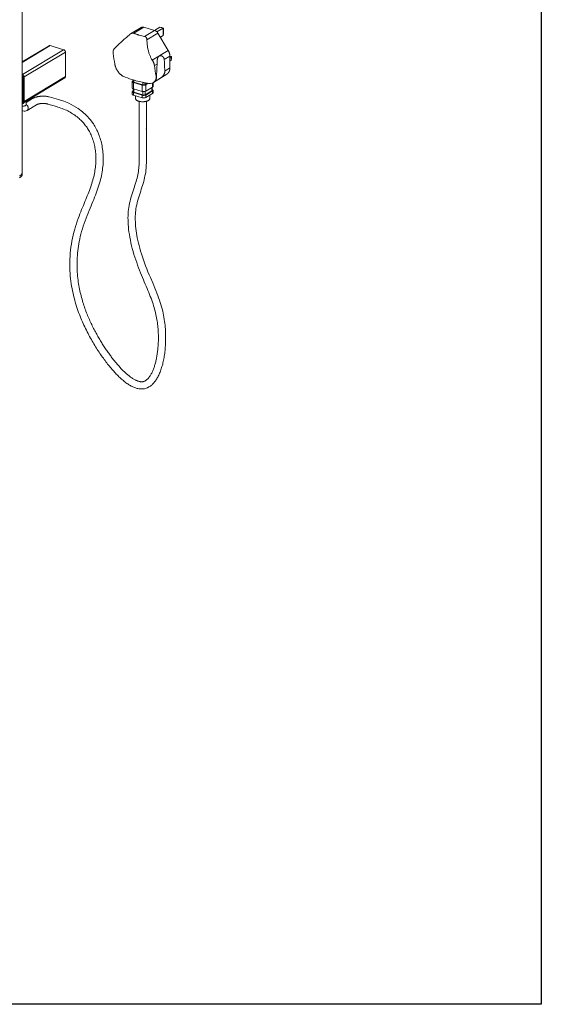
# Model space of a CAD drawing. Units: millimetres. Extents: x -39 to 595, y -355 to 1432.
# Drawn here: x 90 to 171, y -355 to -203 of the extents above; entities that cross this region are included whole.
import ezdxf

# ---------------------------------------------------------------- set-up
doc = ezdxf.new("R2010")
doc.units = ezdxf.units.MM
doc.layers.add('PDF_02___PRT_ALL_AXES', color=7, linetype='Continuous')

msp = doc.modelspace()

# ---------------------------------------------------------------- linework, layer by layer
msp.add_lwpolyline([(-39.33, -57.58), (170.67, -57.58), (170.67, -354.58), (-39.33, -354.58)], close=True)
at = {"layer": 'PDF_02___PRT_ALL_AXES', "lineweight": 18}
for p, q in [((90.9, -215.56), (90.89, -215.57)), ((90.89, -215.57), (90.89, -215.58)), ((90.91, -215.54), (90.9, -215.55)), ((90.9, -215.55), (90.9, -215.55)), ((90.9, -215.55), (90.9, -215.56)), ((90.91, -215.56), (90.9, -215.57)), ((90.9, -215.57), (90.9, -215.58)), ((90.91, -215.51), (90.91, -215.52)), ((90.91, -215.52), (90.91, -215.53)), ((90.91, -215.53), (90.91, -215.54)), ((90.92, -215.54), (90.91, -215.55)), ((90.91, -215.55), (90.91, -215.56)), ((90.93, -215.52), (90.92, -215.53)), ((90.92, -215.53), (90.92, -215.54)), ((90.93, -215.5), (90.93, -215.51)), ((90.93, -215.51), (90.93, -215.52)), ((90.93, -215.52), (90.93, -215.52)), ((92.22, -214.93), (91.24, -215.52)), ((91.24, -215.86), (91.24, -215.32)), ((92.28, -214.9), (92.22, -214.93)), ((92.33, -214.87), (92.28, -214.9)), ((92.39, -214.84), (92.33, -214.87)), ((92.45, -214.81), (92.39, -214.84)), ((92.52, -214.78), (92.45, -214.81)), ((92.58, -214.76), (92.52, -214.78)), ((92.65, -214.73), (92.58, -214.76)), ((92.72, -214.71), (92.65, -214.73)), ((92.8, -214.69), (92.72, -214.71)), ((92.88, -214.67), (92.8, -214.69)), ((92.8, -214.69), (92.8, -214.69)), ((92.96, -214.65), (92.88, -214.67)), ((93.05, -214.63), (92.96, -214.65)), ((93.13, -214.61), (93.05, -214.63)), ((93.22, -214.6), (93.13, -214.61)), ((93.31, -214.59), (93.22, -214.6)), ((93.4, -214.58), (93.31, -214.59)), ((93.49, -214.57), (93.4, -214.58)), ((93.55, -214.57), (93.49, -214.57)), ((93.65, -214.56), (93.55, -214.57)), ((93.74, -214.56), (93.65, -214.56)), ((93.84, -214.56), (93.74, -214.56)), ((93.94, -214.56), (93.84, -214.56)), ((94.03, -214.56), (93.94, -214.56)), ((94.13, -214.57), (94.03, -214.56)), ((94.22, -214.58), (94.13, -214.57)), ((94.32, -214.58), (94.22, -214.58)), ((94.41, -214.6), (94.32, -214.58)), ((94.5, -214.61), (94.41, -214.6)), ((94.58, -214.62), (94.5, -214.61)), ((94.67, -214.64), (94.58, -214.62)), ((94.75, -214.66), (94.67, -214.64)), ((96.22, -215.09), (94.75, -214.66)), ((90.82, -215.65), (90.61, -215.78)), ((90.61, -215.69), (90.61, -215.69)), ((90.61, -215.69), (90.61, -215.69)), ((90.61, -215.69), (90.62, -215.69)), ((90.61, -215.75), (90.61, -215.74)), ((90.61, -215.74), (90.62, -215.74)), ((90.61, -216.1), (90.62, -216.1)), ((90.62, -215.69), (90.62, -215.69)), ((90.62, -215.69), (90.62, -215.69)), ((90.62, -215.69), (90.63, -215.69)), ((90.62, -215.73), (90.62, -215.72)), ((90.62, -215.72), (90.63, -215.72)), ((90.62, -215.74), (90.62, -215.73)), ((90.62, -215.73), (90.62, -215.73)), ((90.62, -216.1), (90.64, -216.1)), ((90.63, -215.69), (90.63, -215.68)), ((90.63, -215.68), (90.63, -215.68)), ((90.63, -215.68), (90.64, -215.68)), ((90.63, -215.69), (90.64, -215.68)), ((90.63, -215.69), (90.63, -215.69)), ((90.63, -215.7), (90.63, -215.69)), ((90.63, -215.71), (90.63, -215.7)), ((90.63, -215.7), (90.63, -215.7)), ((90.63, -215.72), (90.63, -215.71)), ((90.64, -215.68), (90.64, -215.68)), ((90.64, -216.1), (90.67, -216.1)), ((90.67, -216.1), (90.69, -216.1)), ((90.69, -216.1), (90.72, -216.1)), ((90.72, -216.1), (90.75, -216.1)), ((90.75, -216.1), (90.77, -216.1)), ((90.77, -216.1), (90.8, -216.09)), ((90.8, -216.09), (90.82, -216.09)), ((90.83, -215.64), (90.82, -215.65)), ((90.83, -215.64), (90.82, -215.65)), ((90.82, -216.09), (90.84, -216.09)), ((90.84, -215.63), (90.83, -215.64)), ((90.83, -215.64), (90.83, -215.64)), ((90.84, -215.64), (90.83, -215.64)), ((90.85, -215.63), (90.84, -215.63)), ((90.85, -215.63), (90.84, -215.64)), ((90.84, -216.09), (90.87, -216.09)), ((90.86, -215.62), (90.85, -215.62)), ((90.85, -215.62), (90.85, -215.63)), ((90.86, -215.62), (90.85, -215.63)), ((90.85, -215.63), (90.85, -215.63)), ((90.87, -215.61), (90.86, -215.62)), ((90.87, -215.61), (90.86, -215.62)), ((90.88, -215.6), (90.87, -215.6)), ((90.87, -215.6), (90.87, -215.61)), ((90.88, -215.6), (90.87, -215.61)), ((90.87, -215.61), (90.87, -215.61)), ((90.87, -216.09), (90.89, -216.08)), ((90.89, -215.58), (90.88, -215.59)), ((90.88, -215.59), (90.88, -215.59)), ((90.88, -215.59), (90.88, -215.6)), ((90.89, -215.59), (90.88, -215.6)), ((90.9, -215.58), (90.89, -215.59)), ((90.89, -215.59), (90.89, -215.59)), ((90.89, -216.08), (90.91, -216.08)), ((90.91, -216.08), (90.93, -216.07)), ((90.93, -216.07), (90.96, -216.07)), ((90.96, -216.07), (90.98, -216.06)), ((90.98, -216.06), (91, -216.06)), ((91, -216.06), (91.02, -216.05)), ((91.02, -216.05), (91.03, -216.05)), ((91.03, -216.05), (91.05, -216.04)), ((91.05, -216.04), (91.06, -216.03)), ((91.06, -216.03), (91.08, -216.03)), ((91.08, -216.03), (91.1, -216.02)), ((91.1, -216.02), (91.11, -216.01)), ((91.1, -216.02), (91.1, -216.02)), ((91.11, -216.01), (91.12, -216.01)), ((91.12, -216.01), (91.14, -216)), ((91.14, -216), (91.15, -215.99)), ((91.15, -215.99), (91.16, -215.98)), ((91.16, -215.98), (91.17, -215.97)), ((91.16, -215.98), (91.16, -215.98)), ((91.17, -215.97), (91.18, -215.96)), ((91.18, -215.96), (91.19, -215.96)), ((91.19, -215.96), (91.2, -215.95)), ((91.2, -215.95), (91.2, -215.94)), ((91.2, -215.94), (91.21, -215.94)), ((91.21, -215.94), (91.22, -215.93)), ((91.22, -215.92), (91.22, -215.91)), ((91.22, -215.91), (91.23, -215.91)), ((91.22, -215.93), (91.22, -215.92)), ((91.23, -215.91), (91.23, -215.9)), ((91.24, -215.87), (91.24, -215.86)), ((91.24, -215.88), (91.24, -215.87)), ((91.24, -215.89), (91.24, -215.88)), ((91.24, -215.88), (91.24, -215.88)), ((91.24, -215.9), (91.24, -215.89)), ((91.24, -215.89), (91.24, -215.89)), ((91.24, -215.91), (91.24, -215.9)), ((91.24, -215.92), (91.24, -215.91)), ((91.24, -215.91), (91.24, -215.91)), ((91.24, -215.91), (91.24, -215.91)), ((91.24, -215.93), (91.24, -215.92)), ((91.24, -215.92), (91.24, -215.92)), ((91.24, -215.93), (91.24, -215.93)), ((91.24, -215.93), (91.24, -215.93))]:
    msp.add_line(p, q, dxfattribs=at)
for points in [[(90.19, -227.15), (90.25, -227.12), (90.25, -227.11), (90.27, -227.1), (90.29, -227.09), (90.31, -227.07), (90.33, -227.06), (90.35, -227.05), (90.37, -227.03), (90.39, -227.02), (90.4, -227.01), (90.41, -227), (90.42, -226.99), (90.44, -226.97), (90.45, -226.96), (90.47, -226.95), (90.47, -226.94), (90.48, -226.93), (90.5, -226.91), (90.51, -226.9), (90.52, -226.89), (90.52, -226.88), (90.53, -226.87), (90.54, -226.85), (90.55, -226.84), (90.56, -226.83), (90.56, -226.81), (90.57, -226.8), (90.58, -226.79), (90.58, -226.77), (90.59, -226.76), (90.59, -226.75), (90.6, -226.73), (90.6, -226.72), (90.6, -226.71), (90.6, -226.7), (90.61, -226.68), (90.61, -226.67), (90.61, -226.66), (90.61, -226.64), (90.61, -226.63), (90.61, -157.75)], [(107.34, -204.95), (107.35, -204.95), (107.37, -204.93), (107.38, -204.92), (107.4, -204.92), (107.42, -204.91), (107.44, -204.9), (107.45, -204.89), (107.47, -204.88), (107.48, -204.88), (107.5, -204.87), (107.52, -204.87), (107.53, -204.86), (107.55, -204.86), (107.56, -204.85), (107.58, -204.85), (107.59, -204.85), (107.6, -204.84), (107.62, -204.84), (107.63, -204.84), (107.65, -204.84), (107.66, -204.84), (107.68, -204.84), (107.69, -204.83), (107.7, -204.83), (107.72, -204.84), (107.73, -204.84), (107.74, -204.84), (107.76, -204.84), (107.77, -204.84), (107.78, -204.84), (107.79, -204.85), (107.8, -204.85), (107.82, -204.85), (107.83, -204.86), (107.84, -204.86), (109.38, -203.93), (111.04, -204.42), (109.5, -205.35), (109.5, -205.35), (109.52, -205.36), (109.53, -205.36), (109.55, -205.36), (109.56, -205.37), (109.58, -205.37), (109.59, -205.38), (109.6, -205.39), (109.61, -205.39), (109.63, -205.4), (109.64, -205.41), (109.65, -205.41), (109.66, -205.42), (109.67, -205.43), (109.68, -205.44), (109.69, -205.45), (109.7, -205.46), (109.71, -205.47), (109.72, -205.48), (109.73, -205.49), (109.74, -205.5), (109.75, -205.51), (109.76, -205.53), (109.77, -205.54), (109.77, -205.55), (109.78, -205.56), (109.79, -205.57), (109.8, -205.59), (109.8, -205.6), (109.81, -205.62), (109.81, -205.63), (109.82, -205.65), (109.82, -205.67), (109.83, -205.68), (109.83, -205.7), (109.83, -205.7), (109.84, -205.72), (109.84, -205.74), (109.85, -205.76), (109.85, -205.78), (109.85, -205.8), (109.85, -205.82), (109.85, -205.84), (109.85, -205.86), (109.86, -205.88)], [(110.68, -209), (110.62, -208.92), (110.57, -208.83), (110.52, -208.74), (110.47, -208.64), (110.42, -208.55), (110.38, -208.45), (110.33, -208.35), (110.29, -208.24), (110.25, -208.14), (110.21, -208.03), (110.17, -207.91), (110.14, -207.8), (110.1, -207.68), (110.07, -207.56), (110.04, -207.44), (110.04, -207.44), (110.01, -207.32), (109.99, -207.19), (109.96, -207.06), (109.94, -206.93), (109.92, -206.8), (109.91, -206.66), (109.89, -206.52), (109.88, -206.38), (109.87, -206.24), (109.86, -206.09), (109.86, -205.94), (109.86, -205.88), (111.55, -204.85), (113.14, -207.52), (110.68, -209), (110.68, -209), (110.7, -209.04), (110.72, -209.08), (110.75, -209.12), (110.77, -209.15), (110.79, -209.19), (110.81, -209.23), (110.83, -209.27), (110.85, -209.31), (110.86, -209.35), (110.88, -209.39), (110.9, -209.43), (110.91, -209.45), (110.92, -209.49), (110.93, -209.52), (110.95, -209.56), (110.96, -209.59), (110.97, -209.63), (110.98, -209.66), (110.99, -209.69), (110.99, -209.72), (111, -209.76), (111.01, -209.79), (111.01, -209.82), (111.01, -209.85), (111.42, -209.6), (111.41, -209.79), (111.4, -209.97), (111.39, -210.16), (111.38, -210.34), (111.37, -210.52), (111.37, -210.71), (111.36, -210.89), (111.35, -210.99), (111.35, -211.17), (111.34, -211.36), (111.34, -211.45), (111.26, -211.49), (111.27, -211.51), (111.27, -211.54), (111.27, -211.57), (111.27, -211.6), (111.28, -211.63), (111.28, -211.66), (111.28, -211.69), (111.28, -211.72), (111.27, -211.75), (111.27, -211.78), (111.27, -211.78), (111.27, -211.8), (111.26, -211.83), (111.26, -211.86), (111.25, -211.88), (111.24, -211.91), (111.24, -211.94), (111.23, -211.96), (111.22, -211.99), (111.21, -212.01), (111.2, -212.04), (111.19, -212.06), (111.18, -212.09), (111.16, -212.11), (111.15, -212.13), (111.14, -212.15), (111.12, -212.18), (111.1, -212.2), (111.1, -212.2), (111.09, -212.22), (111.07, -212.24), (111.05, -212.26), (111.03, -212.28), (111.02, -212.3), (111, -212.32), (110.98, -212.34), (110.95, -212.36), (110.93, -212.38), (110.91, -212.39), (110.89, -212.41), (110.86, -212.42), (110.84, -212.44), (112.91, -211.19), (112.93, -211.18), (112.95, -211.16), (112.98, -211.14), (113, -211.13), (113.02, -211.11), (113.04, -211.09), (113.06, -211.07), (113.08, -211.05), (113.1, -211.03), (113.11, -211.02), (113.13, -211), (113.15, -210.98), (113.17, -210.95), (113.18, -210.93), (113.2, -210.91), (113.22, -210.88), (113.23, -210.86), (113.25, -210.83), (113.26, -210.8), (113.27, -210.79), (113.28, -210.77), (113.29, -210.74), (113.3, -210.71), (113.31, -210.68), (113.32, -210.65), (113.33, -210.62), (113.34, -210.58), (113.35, -210.55), (113.36, -210.52), (113.37, -210.48), (113.37, -210.45), (113.38, -210.42), (113.38, -210.38), (113.39, -210.35), (113.39, -210.31), (113.39, -210.27), (113.39, -210.24), (113.39, -210.21)], [(111, -204.41), (111.83, -203.91)], [(111.55, -204.85), (111.55, -204.85), (111.54, -204.83), (111.53, -204.81), (111.51, -204.79), (111.5, -204.77), (111.49, -204.75), (111.47, -204.73), (111.46, -204.71), (111.44, -204.69), (111.42, -204.68), (111.41, -204.66), (111.39, -204.64), (111.38, -204.63), (111.36, -204.61), (111.34, -204.59), (111.33, -204.58), (111.31, -204.57), (111.29, -204.56), (111.28, -204.54), (111.26, -204.53), (111.24, -204.52), (111.22, -204.51), (111.2, -204.5), (111.19, -204.48), (111.17, -204.48), (111.15, -204.47), (111.13, -204.46), (111.11, -204.45), (111.09, -204.44), (111.08, -204.44), (111.06, -204.43), (111.04, -204.42)], [(111.39, -204.64), (112.36, -204.06), (112.36, -205.22), (111.93, -205.48)], [(112.36, -205.22), (112.41, -204.93), (112.41, -204.06)], [(90.61, -209.36), (94.91, -206.77), (97.01, -207.39), (90.66, -211.22), (90.67, -211.23), (90.68, -211.23), (90.69, -211.24), (90.7, -211.24), (90.71, -211.24), (90.72, -211.25), (90.73, -211.25), (90.73, -211.26), (90.74, -211.27), (90.75, -211.27), (90.76, -211.28), (90.77, -211.28), (90.78, -211.29), (90.79, -211.3), (90.79, -211.31), (90.8, -211.32), (90.81, -211.33), (90.82, -211.34), (90.83, -211.34), (90.84, -211.35), (90.84, -211.36), (90.85, -211.37), (90.86, -211.38), (90.86, -211.4), (90.87, -211.41), (90.87, -211.42), (90.88, -211.43), (90.89, -211.44), (90.89, -211.45), (90.9, -211.46), (90.9, -211.48), (90.9, -211.48), (90.9, -211.49), (90.91, -211.5), (90.91, -211.51), (90.91, -211.52), (90.91, -211.54), (90.92, -211.55), (90.92, -211.56), (90.92, -211.57), (90.92, -211.58), (90.92, -211.59), (90.78, -211.68)], [(97.01, -207.39), (97.02, -207.39), (97.03, -207.39), (97.04, -207.4), (97.05, -207.4), (97.06, -207.41), (97.07, -207.41), (97.08, -207.42), (97.09, -207.42), (97.1, -207.43), (97.11, -207.44), (97.11, -207.44), (97.12, -207.45), (97.13, -207.45), (97.14, -207.46), (97.15, -207.47), (97.16, -207.48), (97.17, -207.49), (97.18, -207.5), (97.18, -207.51), (97.19, -207.52), (97.2, -207.53), (97.21, -207.54), (97.21, -207.55), (97.22, -207.56), (97.23, -207.57), (97.23, -207.58), (97.24, -207.59), (97.24, -207.6), (97.25, -207.62), (97.25, -207.63), (97.26, -207.64), (97.26, -207.64), (97.26, -207.65), (97.26, -207.66), (97.27, -207.68), (97.27, -207.69), (97.27, -207.7), (97.27, -207.71), (97.28, -207.72), (97.28, -207.73), (97.28, -207.74), (97.28, -207.76)], [(113.39, -208.41), (113.39, -208.38), (113.39, -208.34), (113.39, -208.31), (113.39, -208.28), (113.38, -208.24), (113.38, -208.21), (113.38, -208.19), (113.37, -208.15), (113.36, -208.12), (113.36, -208.08), (113.35, -208.05), (113.34, -208.01), (113.33, -207.98), (113.32, -207.94), (113.31, -207.91), (113.3, -207.87), (113.29, -207.84), (113.27, -207.8), (113.26, -207.77), (113.25, -207.73), (113.23, -207.7), (113.21, -207.67), (113.2, -207.63), (113.18, -207.6), (113.16, -207.57), (113.14, -207.53), (113.14, -207.52)], [(111.42, -209.6), (111.42, -209.58), (111.42, -209.53), (111.42, -209.48), (111.42, -209.44), (111.42, -209.39), (111.42, -209.34), (111.43, -209.29), (111.43, -209.24), (111.43, -209.19), (111.43, -209.14), (111.43, -209.1), (111.44, -209.07), (111.44, -209.02), (111.45, -208.97), (111.45, -208.93), (111.46, -208.89), (111.46, -208.85), (111.47, -208.82), (111.47, -208.8), (111.48, -208.76), (111.49, -208.73), (111.5, -208.7), (111.51, -208.68), (111.52, -208.65), (111.53, -208.63), (111.54, -208.6), (111.55, -208.58), (111.56, -208.57), (111.57, -208.55), (111.59, -208.53), (111.6, -208.51), (111.62, -208.49), (111.63, -208.48), (111.65, -208.46), (111.66, -208.45), (111.68, -208.43), (111.7, -208.42), (111.71, -208.41), (111.73, -208.4), (111.75, -208.39), (111.77, -208.38), (111.79, -208.37), (111.81, -208.36), (111.83, -208.35), (111.85, -208.35), (111.87, -208.35), (111.89, -208.34), (111.91, -208.34), (111.93, -208.34), (111.95, -208.34), (111.98, -208.34), (112, -208.34), (112.02, -208.34), (112.05, -208.34), (112.07, -208.35), (112.09, -208.35), (112.11, -208.36), (112.13, -208.36), (112.15, -208.37), (112.17, -208.38), (112.19, -208.39), (112.22, -208.4), (112.24, -208.42), (112.26, -208.43), (112.28, -208.44), (112.3, -208.46), (112.31, -208.47), (112.33, -208.49), (112.35, -208.51), (112.37, -208.53), (112.38, -208.54), (112.4, -208.57), (112.4, -208.57), (112.41, -208.59), (112.43, -208.61), (112.44, -208.63), (112.45, -208.65), (112.46, -208.68), (112.47, -208.7), (112.48, -208.73), (112.49, -208.75), (112.5, -208.78), (112.51, -208.8), (112.51, -208.83), (112.52, -208.86), (112.52, -208.88), (112.52, -208.91), (112.53, -208.93)], [(113.39, -208.41), (113.57, -208.47), (113.62, -208.46), (113.39, -208.39)], [(113.39, -208.58), (113.57, -208.47), (113.57, -209.05), (113.39, -209.16)], [(113.57, -209.05), (113.62, -208.75), (113.62, -208.46)], [(112.61, -210.68), (112.61, -210.72), (112.61, -210.76), (112.6, -210.8), (112.6, -210.84), (112.59, -210.88), (112.59, -210.92), (112.58, -210.95), (112.57, -210.99), (112.56, -211.01), (112.55, -211.04), (112.54, -211.08), (112.52, -211.12), (112.5, -211.16), (112.48, -211.2), (112.46, -211.23), (112.44, -211.27), (112.41, -211.31), (112.41, -211.31), (112.38, -211.35), (112.36, -211.39), (112.33, -211.42), (112.3, -211.45), (112.26, -211.49), (112.23, -211.53), (112.19, -211.56), (112.17, -211.58), (112.13, -211.62), (112.08, -211.66), (112.03, -211.69), (112.03, -211.7), (111.97, -211.74), (111.91, -211.78), (111.88, -211.8), (111.81, -211.85), (111.74, -211.89), (111.65, -211.95), (111.61, -211.97), (111.49, -212.04), (111.4, -212.1), (111.36, -212.12), (111.33, -212.14), (111.3, -212.16), (111.29, -212.16), (111.28, -212.17), (111.27, -212.17), (111.27, -212.17), (111.26, -212.17), (111.25, -212.17), (111.25, -212.17), (111.25, -212.16), (111.24, -212.16), (111.24, -212.15), (111.24, -212.14), (111.24, -212.14), (111.24, -212.14), (111.24, -212.13), (111.25, -212.12), (111.25, -212.1), (111.25, -212.1), (111.25, -212.07), (111.26, -212.04), (111.27, -212.01), (111.28, -211.97), (111.29, -211.92), (111.29, -211.89), (111.3, -211.85), (111.3, -211.81), (111.31, -211.77), (111.32, -211.73), (111.32, -211.69), (111.32, -211.68), (111.33, -211.64), (111.33, -211.6), (111.33, -211.56), (111.33, -211.51), (111.34, -211.47), (111.34, -211.45)], [(90.61, -211.25), (90.66, -211.22), (90.67, -211.23), (90.68, -211.23), (90.69, -211.24), (90.7, -211.24), (90.71, -211.24), (90.72, -211.25), (90.73, -211.25), (90.73, -211.26), (90.74, -211.27), (90.75, -211.27), (90.76, -211.28), (90.77, -211.28), (90.78, -211.29), (90.79, -211.3), (90.79, -211.31), (90.8, -211.32), (90.81, -211.33), (90.82, -211.34), (90.83, -211.34), (90.84, -211.35), (90.84, -211.36), (90.85, -211.37), (90.86, -211.38), (90.86, -211.4), (90.87, -211.41), (90.87, -211.42), (90.88, -211.43), (90.89, -211.44), (90.89, -211.45), (90.9, -211.46), (90.9, -211.48), (90.9, -211.48), (90.9, -211.49), (90.91, -211.5), (90.91, -211.51), (90.91, -211.52), (90.91, -211.54), (90.92, -211.55), (90.92, -211.56), (90.92, -211.57), (90.92, -211.58), (90.92, -211.59), (90.92, -215.37), (90.92, -215.38), (90.92, -215.39), (90.92, -215.4), (90.92, -215.41), (90.92, -215.42), (90.91, -215.43), (90.91, -215.44), (90.91, -215.44), (90.91, -215.45), (90.9, -215.46), (90.9, -215.47), (90.9, -215.48), (90.89, -215.49), (90.89, -215.49), (90.89, -215.5), (90.88, -215.51), (90.88, -215.51), (90.87, -215.52), (90.87, -215.53), (90.86, -215.53), (90.86, -215.54), (90.86, -215.54), (90.85, -215.55), (90.84, -215.55), (90.84, -215.56), (90.83, -215.56), (90.82, -215.57), (90.64, -215.68)], [(90.65, -211.46), (90.65, -211.45), (90.64, -211.45), (90.64, -211.45), (90.63, -211.44), (90.63, -211.44), (90.63, -211.44), (90.63, -211.44), (90.62, -211.43), (90.62, -211.43), (90.61, -211.43), (90.61, -211.42)], [(90.78, -215.45), (90.78, -215.46), (90.78, -215.47), (90.78, -215.48), (90.78, -215.49), (90.78, -215.5), (90.78, -215.51), (90.77, -215.52), (90.77, -215.52), (90.77, -215.53), (90.77, -215.54), (90.76, -215.54), (90.76, -215.55), (90.76, -215.56), (90.75, -215.57), (90.75, -215.58), (90.74, -215.59), (90.74, -215.59), (90.73, -215.6), (90.72, -215.61), (90.72, -215.62), (90.71, -215.63), (90.7, -215.63), (90.7, -215.64), (90.69, -215.64), (90.68, -215.65), (90.67, -215.66), (90.66, -215.66), (90.65, -215.67), (90.65, -211.46), (90.66, -211.46), (90.67, -211.47), (90.68, -211.48), (90.69, -211.49), (90.7, -211.49), (90.7, -211.5), (90.71, -211.5), (90.72, -211.51), (90.72, -211.52), (90.73, -211.53), (90.74, -211.54), (90.74, -211.54), (90.75, -211.55), (90.75, -211.56), (90.76, -211.57), (90.76, -211.58), (90.76, -211.59), (90.77, -211.59), (90.77, -211.6), (90.77, -211.61), (90.77, -211.61), (90.78, -211.62), (90.78, -211.63), (90.78, -211.64), (90.78, -211.65), (90.78, -211.66), (90.78, -211.67), (90.78, -211.68), (90.78, -215.45), (90.92, -215.37), (90.92, -215.38), (90.92, -215.39), (90.92, -215.4), (90.92, -215.41), (90.92, -215.42), (90.91, -215.43), (90.91, -215.44), (90.91, -215.44), (90.91, -215.45), (90.9, -215.46), (90.9, -215.47), (90.9, -215.48), (90.89, -215.49), (90.89, -215.49), (90.89, -215.5), (90.88, -215.51), (90.88, -215.51), (90.87, -215.52), (90.87, -215.53), (90.86, -215.53), (90.86, -215.54), (90.86, -215.54), (90.85, -215.55), (90.84, -215.55), (90.84, -215.56), (90.83, -215.56), (90.82, -215.57), (97.18, -211.73), (97.19, -211.73), (97.19, -211.72), (97.2, -211.72), (97.21, -211.71), (97.21, -211.71), (97.22, -211.7), (97.22, -211.7), (97.23, -211.69), (97.23, -211.68), (97.24, -211.68), (97.24, -211.67), (97.25, -211.66), (97.25, -211.65), (97.25, -211.65), (97.26, -211.64), (97.26, -211.63), (97.26, -211.63), (97.27, -211.62), (97.27, -211.61), (97.27, -211.6), (97.27, -211.6), (97.27, -211.59), (97.27, -211.58), (97.28, -211.57), (97.28, -211.56), (97.28, -211.54), (97.28, -211.53)], [(107.76, -213.42), (107.75, -213.42), (107.74, -213.41), (107.72, -213.41), (107.71, -213.4), (107.7, -213.4), (107.69, -213.39), (107.69, -213.39), (107.68, -213.38), (107.67, -213.38), (107.66, -213.37), (107.65, -213.37), (107.64, -213.36), (107.64, -213.36), (107.63, -213.36), (107.63, -213.35), (107.62, -213.35), (107.62, -213.34), (107.61, -213.34), (107.61, -213.33), (107.61, -213.33), (107.6, -213.32), (107.6, -213.32), (107.6, -213.31), (107.6, -213.31), (107.59, -213.3), (107.59, -213.3), (107.59, -213.29), (107.59, -213.28), (107.59, -213.28), (107.59, -212.31), (107.59, -212.31), (107.59, -212.32), (107.59, -212.32), (107.59, -212.33), (107.6, -212.33), (107.6, -212.34), (107.6, -212.34), (107.6, -212.35), (107.61, -212.35), (107.61, -212.36), (107.61, -212.36), (107.62, -212.37), (107.62, -212.37), (107.63, -212.38), (107.63, -212.38), (107.64, -212.38), (107.64, -212.39), (107.65, -212.4), (107.66, -212.4), (107.67, -212.41), (107.68, -212.41), (107.69, -212.42), (107.69, -212.42), (107.7, -212.42), (107.71, -212.43), (107.72, -212.43), (107.74, -212.44), (107.75, -212.44), (107.76, -212.44)], [(107.85, -212.39), (107.84, -212.39), (107.83, -212.38), (107.82, -212.38), (107.82, -212.38), (107.81, -212.37), (107.8, -212.37), (107.79, -212.36), (107.79, -212.36), (107.79, -212.36), (107.78, -212.35), (107.77, -212.35), (107.77, -212.35), (107.77, -212.34), (107.76, -212.34), (107.76, -212.33), (107.76, -212.33), (107.76, -212.33), (107.75, -212.32), (107.75, -212.32), (107.75, -212.31), (107.75, -212.31), (107.75, -212.31), (107.75, -212.05)], [(109.23, -212.44), (109.23, -212.8), (107.85, -212.39), (107.85, -212.08)], [(109.38, -212.47), (109.38, -212.48), (109.26, -212.44)], [(110.06, -212.59), (109.7, -212.81), (109.7, -213.78), (110.73, -213.16), (110.73, -212.5)], [(107.76, -214.41), (107.75, -214.4), (107.74, -214.4), (107.72, -214.39), (107.71, -214.39), (107.7, -214.38), (107.69, -214.38), (107.69, -214.38), (107.68, -214.37), (107.67, -214.37), (107.66, -214.36), (107.65, -214.36), (107.64, -214.35), (107.64, -214.35), (107.63, -214.34), (107.63, -214.34), (107.62, -214.33), (107.62, -214.33), (107.61, -214.32), (107.61, -214.32), (107.61, -214.31), (107.6, -214.31), (107.6, -214.3), (107.6, -214.3), (107.6, -214.29), (107.59, -214.29), (107.59, -214.28), (107.59, -214.28), (107.59, -214.27), (107.59, -214.27), (107.59, -213.88), (107.59, -213.88), (107.59, -213.89), (107.59, -213.89), (107.59, -213.9), (107.6, -213.9), (107.6, -213.91), (107.6, -213.91), (107.6, -213.92), (107.61, -213.92), (107.61, -213.93), (107.61, -213.93), (107.62, -213.94), (107.62, -213.94), (107.63, -213.95), (107.63, -213.95), (107.64, -213.95), (107.64, -213.96), (107.65, -213.96), (107.66, -213.97), (107.67, -213.98), (107.68, -213.98), (107.69, -213.99), (107.69, -213.99), (107.7, -213.99), (107.71, -214), (107.72, -214), (107.74, -214.01), (107.75, -214.01), (107.76, -214.01)], [(107.85, -213.96), (107.84, -213.96), (107.83, -213.95), (107.82, -213.95), (107.82, -213.95), (107.81, -213.94), (107.8, -213.94), (107.79, -213.93), (107.79, -213.93), (107.79, -213.93), (107.78, -213.92), (107.77, -213.92), (107.77, -213.92), (107.77, -213.91), (107.76, -213.91), (107.76, -213.9), (107.76, -213.9), (107.76, -213.9), (107.75, -213.89), (107.75, -213.89), (107.75, -213.88), (107.75, -213.88), (107.75, -213.88), (107.75, -213.42)], [(109.23, -213.85), (109.23, -214.37), (107.85, -213.96), (107.85, -213.45)], [(109.23, -212.8), (109.24, -212.8), (109.26, -212.8), (109.27, -212.81), (109.28, -212.81), (109.3, -212.81), (109.31, -212.81), (109.32, -212.81), (109.34, -212.82), (109.35, -212.82), (109.36, -212.82), (109.38, -212.82), (109.39, -212.82), (109.41, -212.81), (109.41, -212.81), (109.42, -212.81), (109.44, -212.81), (109.45, -212.81), (109.46, -212.81), (109.48, -212.81), (109.49, -212.8), (109.5, -212.8), (109.51, -212.8), (109.52, -212.8), (109.53, -212.79), (109.54, -212.79), (109.54, -212.78), (109.55, -212.78), (109.56, -212.78), (109.57, -212.77)], [(110.6, -213.24), (110.6, -213.72), (109.57, -214.34), (109.57, -213.84)], [(110.6, -213.72), (110.6, -213.72), (110.61, -213.71), (110.61, -213.71), (110.62, -213.71), (110.62, -213.7), (110.62, -213.7), (110.63, -213.69), (110.63, -213.69), (110.63, -213.69), (110.64, -213.68), (110.64, -213.68), (110.64, -213.67), (110.64, -213.67), (110.64, -213.67), (110.64, -213.66)], [(110.64, -213.66), (110.64, -213.22)], [(108.63, -215.35), (108.63, -224.91), (108.63, -225.15), (108.62, -225.42), (108.6, -225.67), (108.57, -225.93), (108.53, -226.18), (108.49, -226.44), (108.44, -226.69), (108.38, -226.95), (108.32, -227.2), (108.25, -227.46), (108.18, -227.72), (108.1, -227.99), (108.01, -228.26), (107.92, -228.55), (107.83, -228.83), (107.73, -229.13), (107.63, -229.44), (107.53, -229.76), (107.43, -230.09), (107.34, -230.42), (107.25, -230.75), (107.18, -231.08), (107.11, -231.41), (107.05, -231.73), (107.01, -232.05), (106.98, -232.36), (106.96, -232.68), (106.94, -233), (106.93, -233.32), (106.94, -233.65), (106.95, -234), (106.97, -234.35), (107, -234.72), (107.03, -235.1), (107.08, -235.49), (107.14, -235.89), (107.21, -236.31), (107.3, -236.74), (107.39, -237.18), (107.49, -237.62), (107.6, -238.07), (107.73, -238.52), (107.85, -238.96), (107.99, -239.39), (108.12, -239.81), (108.27, -240.23), (108.41, -240.63), (108.56, -241.03), (108.7, -241.41), (108.85, -241.79), (109, -242.16), (109.15, -242.51), (109.3, -242.86), (109.45, -243.2), (109.59, -243.54), (109.73, -243.87), (109.87, -244.19), (110, -244.51), (110.13, -244.82), (110.26, -245.13), (110.37, -245.43), (110.49, -245.73), (110.6, -246.02), (110.7, -246.31), (110.79, -246.59), (110.88, -246.87), (110.97, -247.15), (111.04, -247.42), (111.12, -247.69), (111.18, -247.96), (111.24, -248.22), (111.3, -248.48), (111.35, -248.73), (111.39, -248.98), (111.43, -249.23), (111.47, -249.47), (111.5, -249.71), (111.52, -249.95), (111.54, -250.18), (111.56, -250.41), (111.58, -250.64), (111.59, -250.86), (111.6, -251.08), (111.61, -251.29), (111.61, -251.51), (111.62, -251.72), (111.62, -251.93), (111.61, -252.13), (111.61, -252.33), (111.6, -252.53), (111.59, -252.73), (111.58, -252.92), (111.57, -253.11), (111.55, -253.3), (111.54, -253.49), (111.52, -253.67), (111.5, -253.85), (111.48, -254.03), (111.45, -254.2), (111.43, -254.38), (111.4, -254.54), (111.37, -254.71), (111.34, -254.88), (111.31, -255.04), (111.28, -255.2), (111.24, -255.35), (111.21, -255.51), (111.17, -255.66), (111.13, -255.81), (111.09, -255.96), (111.04, -256.1), (111, -256.24), (110.95, -256.38), (110.91, -256.51), (110.86, -256.65), (110.81, -256.78), (110.75, -256.9), (110.7, -257.02), (110.64, -257.14), (110.59, -257.26), (110.53, -257.37), (110.47, -257.48), (110.4, -257.59), (110.34, -257.69), (110.27, -257.78), (110.21, -257.87), (110.14, -257.96), (110.07, -258.04), (110, -258.12), (109.93, -258.19), (109.85, -258.25), (109.78, -258.31), (109.71, -258.37), (109.63, -258.41)], [(110.21, -259.38), (110.29, -259.33), (110.39, -259.26), (110.49, -259.19), (110.59, -259.11), (110.68, -259.02), (110.78, -258.93), (110.87, -258.83), (110.96, -258.73), (111.04, -258.63), (111.13, -258.51), (111.21, -258.4), (111.3, -258.27), (111.38, -258.15), (111.45, -258.01), (111.53, -257.88), (111.6, -257.73), (111.68, -257.59), (111.75, -257.43), (111.81, -257.28), (111.88, -257.11), (111.94, -256.95), (112, -256.78), (112.06, -256.6), (112.12, -256.42), (112.17, -256.24), (112.23, -256.05), (112.28, -255.86), (112.32, -255.66), (112.37, -255.46), (112.41, -255.26), (112.45, -255.06), (112.49, -254.85), (112.52, -254.63), (112.56, -254.42), (112.59, -254.2), (112.61, -253.97), (112.64, -253.75), (112.66, -253.51), (112.68, -253.28), (112.7, -253.04), (112.71, -252.8), (112.72, -252.55), (112.73, -252.31), (112.74, -252.05), (112.74, -251.79), (112.74, -251.53), (112.73, -251.27), (112.72, -251), (112.71, -250.72), (112.69, -250.44), (112.67, -250.16), (112.64, -249.87), (112.61, -249.58), (112.57, -249.28), (112.53, -248.97), (112.48, -248.66), (112.42, -248.35), (112.35, -248.03), (112.28, -247.7), (112.19, -247.37), (112.1, -247.04), (112, -246.7), (111.89, -246.35), (111.78, -246), (111.65, -245.64), (111.52, -245.28), (111.38, -244.91), (111.23, -244.54), (111.07, -244.15), (110.91, -243.76), (110.74, -243.36), (110.38, -242.52), (110.19, -242.09), (110.01, -241.65), (109.83, -241.2), (109.65, -240.74), (109.47, -240.27), (109.31, -239.8), (109.15, -239.34), (109.01, -238.89), (108.87, -238.45), (108.75, -238.01), (108.64, -237.6), (108.54, -237.2), (108.45, -236.8), (108.37, -236.41), (108.3, -236.04), (108.24, -235.67), (108.19, -235.3), (108.15, -234.95), (108.11, -234.6), (108.09, -234.27), (108.07, -233.94), (108.06, -233.63), (108.06, -233.33), (108.06, -233.04), (108.08, -232.75), (108.1, -232.47), (108.13, -232.19), (108.16, -231.91), (108.21, -231.62), (108.27, -231.33), (108.34, -231.03), (108.42, -230.73), (108.5, -230.42), (108.59, -230.12), (108.69, -229.81), (108.79, -229.5), (108.89, -229.2), (108.98, -228.9), (109.08, -228.6), (109.17, -228.31), (109.26, -228.01), (109.35, -227.72), (109.42, -227.43), (109.49, -227.14), (109.55, -226.85), (109.61, -226.56), (109.66, -226.27), (109.69, -225.99), (109.72, -225.71), (109.74, -225.43), (109.75, -225.16), (109.76, -224.91), (109.76, -215.35)], [(108.11, -214.51), (108.11, -214.96), (108.11, -214.98), (108.12, -215), (108.12, -215.01), (108.13, -215.03), (108.13, -215.03), (108.13, -215.05), (108.14, -215.07), (108.15, -215.09), (108.17, -215.1), (108.18, -215.12), (108.2, -215.14), (108.22, -215.16), (108.23, -215.17), (108.26, -215.19), (108.28, -215.21), (108.31, -215.22), (108.32, -215.23), (108.36, -215.25), (108.39, -215.27), (108.43, -215.28), (108.47, -215.3), (108.51, -215.31), (108.55, -215.33), (108.57, -215.33), (108.62, -215.35), (108.67, -215.36), (108.72, -215.37), (108.78, -215.38), (108.83, -215.39), (108.87, -215.4), (108.93, -215.4), (108.99, -215.41), (109.06, -215.41), (109.12, -215.42), (109.18, -215.42), (109.21, -215.42), (109.23, -215.42), (109.3, -215.42), (109.36, -215.41), (109.42, -215.41), (109.48, -215.4), (109.54, -215.39), (109.58, -215.39), (109.64, -215.38), (109.69, -215.37), (109.75, -215.35), (109.8, -215.34), (109.85, -215.33), (109.86, -215.32), (109.9, -215.31), (109.94, -215.29), (109.98, -215.28), (110.02, -215.26), (110.05, -215.24), (110.08, -215.22), (110.09, -215.22), (110.11, -215.21), (110.12, -215.2), (110.13, -215.19), (110.14, -215.18), (110.16, -215.17), (110.17, -215.16), (110.17, -215.16), (110.18, -215.15), (110.19, -215.14), (110.2, -215.13), (110.21, -215.12), (110.21, -215.12), (110.22, -215.11), (110.23, -215.1), (110.23, -215.09), (110.24, -215.08), (110.24, -215.07), (110.25, -215.06), (110.25, -215.06), (110.26, -215.05), (110.26, -215.04), (110.27, -215.03), (110.27, -215.03), (110.27, -215.02), (110.27, -215.01), (110.27, -215), (110.28, -214.99), (110.28, -214.99), (110.28, -214.98), (110.28, -214.97), (110.28, -214.96)], [(109.23, -214.37), (109.24, -214.37), (109.26, -214.37), (109.27, -214.38), (109.28, -214.38), (109.3, -214.38), (109.31, -214.38), (109.32, -214.38), (109.34, -214.38), (109.35, -214.39), (109.36, -214.39), (109.38, -214.39), (109.39, -214.38), (109.41, -214.38), (109.41, -214.38), (109.42, -214.38), (109.44, -214.38), (109.45, -214.38), (109.46, -214.38), (109.48, -214.38), (109.49, -214.37), (109.5, -214.37), (109.51, -214.37), (109.52, -214.36), (109.53, -214.36), (109.54, -214.36), (109.54, -214.35), (109.55, -214.35), (109.56, -214.35), (109.57, -214.34)], [(110.28, -214.42), (110.28, -214.96)], [(90.19, -226.86), (90.25, -226.83), (90.25, -226.82), (90.27, -226.81), (90.29, -226.8), (90.31, -226.78), (90.33, -226.77), (90.35, -226.76), (90.37, -226.74), (90.39, -226.73), (90.4, -226.71), (90.41, -226.71), (90.42, -226.7), (90.44, -226.68), (90.45, -226.67), (90.47, -226.66), (90.47, -226.65), (90.48, -226.64), (90.5, -226.62), (90.51, -226.61), (90.52, -226.59), (90.52, -226.59), (90.53, -226.58), (90.54, -226.56), (90.55, -226.55), (90.56, -226.54), (90.56, -226.52), (90.57, -226.51), (90.58, -226.5), (90.58, -226.48), (90.59, -226.47), (90.59, -226.46), (90.6, -226.44), (90.6, -226.43), (90.6, -226.42), (90.6, -226.4), (90.61, -226.39), (90.61, -226.38), (90.61, -226.37), (90.61, -226.35), (90.61, -226.34)]]:
    msp.add_lwpolyline(points, dxfattribs=at)
for points in [[(109.38, -203.93), (109.37, -203.93), (109.36, -203.93), (109.34, -203.92), (109.33, -203.92), (109.31, -203.92), (109.3, -203.91), (109.28, -203.91), (109.27, -203.91), (109.25, -203.91), (109.24, -203.91), (109.23, -203.91), (109.21, -203.91), (109.2, -203.91), (109.18, -203.91), (109.17, -203.91), (109.16, -203.91), (109.15, -203.91), (109.14, -203.91), (109.12, -203.91), (109.11, -203.91), (109.09, -203.92), (109.08, -203.92), (109.07, -203.92), (109.06, -203.93), (109.04, -203.93), (109.03, -203.94), (109.02, -203.94), (109.01, -203.95), (108.99, -203.95), (108.98, -203.96), (108.97, -203.96), (108.96, -203.97), (107.34, -204.95), (107.32, -204.96), (107.3, -204.97), (107.28, -204.99), (107.27, -205), (107.25, -205.01), (107.23, -205.02), (107.21, -205.04), (107.2, -205.05), (107.18, -205.06), (107.16, -205.08), (107.16, -205.08), (106.92, -205.29), (106.68, -205.5), (106.55, -205.61), (106.31, -205.82), (106.09, -206.02), (105.88, -206.21), (105.81, -206.28), (105.63, -206.45), (105.46, -206.61), (105.3, -206.76), (105.26, -206.81), (105.13, -206.94), (105.02, -207.06), (104.92, -207.17), (104.82, -207.27, 0.226492), (104.64, -207.96, 0.00511), (104.89, -209.61), (104.9, -209.67), (104.92, -209.73), (104.93, -209.79), (104.95, -209.85), (104.97, -209.92), (104.99, -209.98), (105.01, -210.05), (105.04, -210.12), (105.05, -210.15), (105.06, -210.19), (105.09, -210.25), (105.12, -210.32), (105.16, -210.39), (105.19, -210.45), (105.23, -210.52), (105.27, -210.58), (105.3, -210.65), (105.35, -210.71), (105.35, -210.71), (105.39, -210.77), (105.43, -210.83), (105.47, -210.88), (105.51, -210.94), (105.56, -210.99), (105.6, -211.04), (105.65, -211.08), (105.69, -211.13), (105.74, -211.17), (105.77, -211.2), (105.82, -211.24), (105.87, -211.28), (105.91, -211.31), (105.96, -211.34), (106, -211.37), (106.04, -211.4), (106.09, -211.42), (106.13, -211.45), (106.17, -211.47, 0.026697), (107.53, -211.98, 0.006388), (107.91, -212.1, 0.026667), (109.9, -212.57), (109.57, -212.77), (109.55, -212.5), (109.53, -212.5), (109.51, -212.5), (109.5, -212.5), (109.5, -212.5), (109.48, -212.5), (109.47, -212.5), (109.45, -212.5), (109.44, -212.49), (109.42, -212.49), (109.41, -212.49), (109.39, -212.48), (109.38, -212.48)], [(107.84, -204.86), (107.9, -204.89), (107.97, -204.91), (108.03, -204.93), (108.1, -204.96), (108.17, -204.98), (108.24, -205.01), (108.32, -205.03), (108.39, -205.06), (108.47, -205.08), (108.54, -205.11), (108.62, -205.13), (108.63, -205.13, 0.019481), (109.5, -205.35)], [(90.61, -209.28), (94.75, -206.78, -0.212864), (94.91, -206.77)], [(90.66, -211.22), (90.65, -211.22), (90.65, -211.22), (90.65, -211.21), (90.64, -211.21), (90.64, -211.2), (90.63, -211.2), (90.63, -211.19), (90.62, -211.19), (90.62, -211.18), (90.62, -211.18), (90.61, -211.17, -0.018567), (90.66, -211.22)], [(107.59, -212.31, -0.265429), (107.66, -212.21), (107.75, -212.16)], [(110.73, -213.16, 0.266594), (110.8, -213.07), (110.8, -212.46)], [(107.59, -213.88, -0.26565), (107.66, -213.78), (107.75, -213.73)], [(110.73, -214.15, 0.2666), (110.8, -214.05), (110.8, -213.66), (110.8, -213.66), (110.8, -213.65), (110.8, -213.65), (110.8, -213.64), (110.8, -213.64), (110.79, -213.63), (110.79, -213.62), (110.79, -213.62), (110.79, -213.62), (110.78, -213.61), (110.78, -213.61), (110.78, -213.6), (110.77, -213.6), (110.77, -213.59), (110.76, -213.59), (110.75, -213.58), (110.75, -213.58), (110.74, -213.57), (110.74, -213.57), (110.73, -213.56), (110.72, -213.56), (110.71, -213.55), (110.7, -213.55), (110.69, -213.54), (110.67, -213.54), (110.66, -213.53), (110.65, -213.53), (110.64, -213.53)], [(109.64, -258.41), (109.59, -258.44), (109.52, -258.48), (109.46, -258.5), (109.39, -258.53), (109.33, -258.55), (109.26, -258.56), (109.2, -258.58), (109.14, -258.58), (109.07, -258.59), (109, -258.59), (108.93, -258.59), (108.86, -258.58), (108.79, -258.57), (108.71, -258.55), (108.63, -258.54), (108.55, -258.51), (108.47, -258.49), (108.38, -258.46), (108.3, -258.42), (108.21, -258.39), (108.12, -258.34), (108.02, -258.3), (107.93, -258.25), (107.83, -258.2), (107.74, -258.14), (107.64, -258.08), (107.54, -258.01), (107.44, -257.95), (107.34, -257.88), (107.24, -257.8), (107.14, -257.73), (107.04, -257.65), (106.94, -257.57), (106.84, -257.48), (106.74, -257.4), (106.64, -257.31), (106.54, -257.22), (106.44, -257.13), (106.34, -257.03), (106.24, -256.94), (106.14, -256.84), (106.04, -256.74), (105.94, -256.63), (105.84, -256.53), (105.74, -256.42), (105.65, -256.32), (105.55, -256.21), (105.45, -256.09), (105.35, -255.98), (105.25, -255.86), (105.15, -255.75), (105.05, -255.63), (104.95, -255.51), (104.85, -255.39), (104.75, -255.26), (104.65, -255.14), (104.55, -255.01), (104.45, -254.88), (104.35, -254.75), (104.26, -254.62), (104.16, -254.49), (104.06, -254.35), (103.96, -254.21), (103.86, -254.07), (103.76, -253.93), (103.66, -253.79), (103.56, -253.65), (103.47, -253.5), (103.37, -253.35), (103.27, -253.2), (103.17, -253.05), (103.07, -252.9), (102.97, -252.74), (102.88, -252.58), (102.78, -252.43), (102.68, -252.26), (102.58, -252.1), (102.49, -251.94), (102.39, -251.77), (102.29, -251.6), (102.19, -251.43), (102.1, -251.26), (102, -251.08), (101.9, -250.9), (101.81, -250.72), (101.71, -250.54), (101.62, -250.36), (101.52, -250.17), (101.43, -249.98), (101.34, -249.79), (101.25, -249.6), (101.15, -249.4), (101.06, -249.2), (100.97, -249), (100.88, -248.8), (100.8, -248.59), (100.71, -248.38), (100.62, -248.17), (100.54, -247.95), (100.45, -247.73), (100.37, -247.51), (100.29, -247.28), (100.21, -247.05), (100.13, -246.82), (100.05, -246.59), (99.98, -246.35), (99.91, -246.11), (99.84, -245.86), (99.77, -245.61), (99.7, -245.36), (99.64, -245.1), (99.57, -244.84), (99.52, -244.58), (99.46, -244.31), (99.41, -244.04), (99.36, -243.76), (99.31, -243.48), (99.27, -243.2), (99.23, -242.91), (99.19, -242.62), (99.16, -242.32), (99.14, -242.02), (99.11, -241.72), (99.1, -241.41), (99.08, -241.09), (99.08, -240.78), (99.08, -240.45), (99.08, -240.13), (99.09, -239.79), (99.11, -239.46), (99.13, -239.12), (99.16, -238.77), (99.19, -238.42), (99.24, -238.06), (99.29, -237.7), (99.35, -237.34), (99.42, -236.97), (99.49, -236.59), (99.58, -236.21), (99.67, -235.82), (99.78, -235.43), (99.9, -235.03), (100.02, -234.62), (100.16, -234.21), (100.31, -233.79), (100.47, -233.38), (100.62, -232.97), (100.78, -232.58), (100.94, -232.2), (101.09, -231.83), (101.23, -231.48), (101.38, -231.14), (101.51, -230.8), (101.65, -230.48), (101.78, -230.15), (101.9, -229.83), (102.02, -229.52), (102.14, -229.2), (102.24, -228.9), (102.35, -228.59), (102.44, -228.29), (102.54, -227.99), (102.62, -227.69), (102.7, -227.4), (102.77, -227.11), (102.83, -226.82), (102.89, -226.53), (102.94, -226.25), (102.99, -225.96), (103.02, -225.68), (103.06, -225.4), (103.08, -225.13), (103.1, -224.85), (103.11, -224.58), (103.11, -224.31), (103.11, -224.04), (103.1, -223.77), (103.09, -223.51), (103.07, -223.25), (103.04, -222.99), (103.01, -222.73), (102.97, -222.48), (102.93, -222.23), (102.88, -221.98), (102.83, -221.74), (102.77, -221.51), (102.7, -221.27), (102.64, -221.05), (102.56, -220.82), (102.48, -220.61), (102.4, -220.39), (102.31, -220.19), (102.22, -219.98), (102.13, -219.79), (102.03, -219.59), (101.93, -219.4), (101.82, -219.21), (101.71, -219.03), (101.59, -218.85, 0.180963), (96.22, -215.09)], [(110.22, -259.37), (110.17, -259.4, -0.106039), (109.26, -259.7), (109.15, -259.71), (109.04, -259.71), (108.93, -259.71), (108.82, -259.7), (108.7, -259.69), (108.58, -259.67), (108.46, -259.65), (108.34, -259.62), (108.21, -259.58), (108.08, -259.54), (107.96, -259.5), (107.83, -259.44), (107.7, -259.39), (107.56, -259.32), (107.43, -259.25), (107.3, -259.18), (107.16, -259.1), (107.03, -259.02), (106.89, -258.93), (106.76, -258.84), (106.62, -258.74), (106.49, -258.64), (106.35, -258.53), (106.22, -258.42), (106.08, -258.31), (105.95, -258.19), (105.81, -258.07), (105.67, -257.94), (105.54, -257.82), (105.4, -257.68), (105.27, -257.55), (105.13, -257.41), (105, -257.27), (104.86, -257.12), (104.73, -256.98), (104.6, -256.83), (104.46, -256.67), (104.33, -256.52), (104.19, -256.36), (104.06, -256.2), (103.93, -256.03), (103.79, -255.86), (103.66, -255.69), (103.53, -255.52), (103.39, -255.34), (103.26, -255.16), (103.13, -254.98), (103, -254.8), (102.86, -254.61), (102.73, -254.42), (102.6, -254.22), (102.47, -254.02), (102.33, -253.82), (102.2, -253.62), (102.07, -253.41), (101.94, -253.2), (101.81, -252.99), (101.68, -252.77), (101.54, -252.55), (101.41, -252.33), (101.28, -252.1), (101.15, -251.87), (101.02, -251.63), (100.89, -251.4), (100.77, -251.15), (100.64, -250.91), (100.51, -250.66), (100.39, -250.4), (100.26, -250.14), (100.14, -249.88), (100.02, -249.61), (99.9, -249.34), (99.78, -249.06), (99.66, -248.78), (99.54, -248.49), (99.43, -248.2), (99.32, -247.9), (99.21, -247.6), (99.1, -247.29), (99, -246.97), (98.9, -246.65), (98.8, -246.32), (98.71, -245.99), (98.62, -245.65), (98.53, -245.3), (98.45, -244.95), (98.37, -244.59), (98.3, -244.22), (98.23, -243.85), (98.17, -243.47), (98.12, -243.09), (98.07, -242.69), (98.03, -242.29), (98, -241.88), (97.98, -241.46), (97.96, -241.03), (97.95, -240.59), (97.96, -240.15), (97.97, -239.69), (97.99, -239.24), (98.03, -238.78), (98.08, -238.31), (98.13, -237.85), (98.2, -237.38), (98.29, -236.91), (98.38, -236.44), (98.48, -235.98), (98.59, -235.52), (98.71, -235.08), (98.84, -234.64), (98.97, -234.23), (99.11, -233.83), (99.24, -233.44), (99.38, -233.08), (99.52, -232.72), (99.65, -232.38), (99.78, -232.05), (99.92, -231.72), (100.05, -231.41), (100.18, -231.1), (100.3, -230.79), (100.43, -230.49), (100.55, -230.2), (100.66, -229.91), (100.78, -229.63), (100.88, -229.35), (100.99, -229.08), (101.08, -228.81), (101.18, -228.54), (101.27, -228.28), (101.35, -228.02), (101.43, -227.76), (101.51, -227.5), (101.58, -227.25), (101.64, -226.99), (101.7, -226.74), (101.75, -226.5), (101.8, -226.25), (101.84, -226.01), (101.88, -225.76), (101.91, -225.52), (101.94, -225.28), (101.96, -225.04), (101.98, -224.81), (101.99, -224.57), (101.99, -224.34), (101.99, -224.11), (101.99, -223.87), (101.97, -223.64), (101.96, -223.42), (101.94, -223.19), (101.91, -222.97), (101.88, -222.75), (101.84, -222.53), (101.8, -222.31), (101.76, -222.1), (101.71, -221.89), (101.66, -221.69), (101.6, -221.49), (101.53, -221.29), (101.47, -221.1), (101.4, -220.91), (101.32, -220.72), (101.25, -220.54), (101.17, -220.37), (101.08, -220.2), (100.99, -220.03), (100.9, -219.87), (100.81, -219.71), (100.71, -219.56), (100.61, -219.41), (100.51, -219.26), (100.4, -219.11), (100.29, -218.97), (100.18, -218.82), (100.06, -218.68), (99.93, -218.54), (99.8, -218.41), (99.67, -218.27), (99.52, -218.14), (99.38, -218.01), (99.23, -217.88), (99.07, -217.75), (98.91, -217.63), (98.74, -217.5), (98.57, -217.39), (98.39, -217.27), (98.21, -217.16), (98.02, -217.05), (97.83, -216.94), (97.63, -216.84), (97.43, -216.74), (97.22, -216.65), (97.01, -216.56), (96.79, -216.47), (96.57, -216.39), (96.34, -216.31), (96.11, -216.23), (95.9, -216.17), (94.59, -215.78), (94.54, -215.76), (94.49, -215.75), (94.43, -215.74), (94.38, -215.73), (94.32, -215.72), (94.26, -215.71), (94.2, -215.7), (94.13, -215.69), (94.12, -215.69), (94.06, -215.69), (93.99, -215.68), (93.92, -215.68), (93.85, -215.68), (93.79, -215.68), (93.72, -215.68), (93.65, -215.68), (93.6, -215.69), (93.59, -215.69), (93.53, -215.69), (93.46, -215.7), (93.4, -215.71), (93.34, -215.72), (93.29, -215.73), (93.23, -215.74), (93.17, -215.75), (93.12, -215.76), (93.11, -215.77), (93.06, -215.78), (93.02, -215.79), (92.97, -215.81), (92.93, -215.82), (92.93, -215.83), (92.89, -215.84), (92.86, -215.86), (92.83, -215.87), (92.8, -215.89), (91.38, -216.75), (91.39, -216.74), (91.4, -216.73), (91.42, -216.72), (91.43, -216.71), (91.44, -216.7), (91.45, -216.69), (91.46, -216.68), (91.46, -216.68), (91.47, -216.66), (91.48, -216.65), (91.49, -216.64), (91.5, -216.62), (91.51, -216.61), (91.51, -216.59), (91.52, -216.58), (91.52, -216.56), (91.53, -216.54), (91.53, -216.52), (91.54, -216.51), (91.54, -216.49), (91.55, -216.47), (91.55, -216.45), (91.55, -216.43), (91.55, -216.41), (91.55, -216.39), (91.55, -216.37), (91.55, -216.35), (91.54, -216.33), (91.54, -216.32), (91.54, -216.3), (91.54, -216.28), (91.53, -216.25), (91.52, -216.23), (91.52, -216.21), (91.51, -216.19), (91.5, -216.17), (91.49, -216.15), (91.48, -216.12), (91.47, -216.1), (91.46, -216.08), (91.45, -216.06), (91.45, -216.05), (91.44, -216.04), (91.43, -216.02), (91.41, -216), (91.4, -215.98), (91.38, -215.97), (91.37, -215.95), (91.35, -215.93), (91.34, -215.91), (91.32, -215.9), (91.3, -215.88), (91.29, -215.87), (91.27, -215.85), (91.25, -215.84)]]:
    msp.add_lwpolyline(points, format="xyb", dxfattribs=at)
for points in [[(112.41, -204.06), (112.36, -204.06), (111.83, -203.91), (112.15, -203.98)], [(97.28, -207.76), (97.28, -211.53), (90.92, -215.37), (90.92, -211.59)], [(112.61, -210.68), (112.6, -210.51), (112.59, -210.33), (112.58, -210.16), (112.58, -209.98), (112.57, -209.81), (112.56, -209.63), (112.55, -209.46), (112.55, -209.37), (112.54, -209.19), (112.53, -209.02), (112.53, -208.93), (113.39, -208.41), (113.39, -210.21)], [(109.14, -213.83), (107.76, -213.42), (107.76, -212.44), (109.14, -212.85)], [(109.14, -214.81), (107.76, -214.41), (107.76, -214.01), (109.14, -214.42)], [(110.73, -214.15), (110.73, -213.76), (109.7, -214.38), (109.7, -214.77)]]:
    msp.add_lwpolyline(points, close=True, dxfattribs=at)
for centre, radius, start, end in [((191.12, -198.62), 80.89, 187.9766, 189.1559), ((89.89, -211.85), 0.986, 39.3352, 40.6186), ((110.2, -211.29), 1.32, 257.7671, 299.0985), ((109.36, -212.08), 0.801, 253.7832, 294.7283), ((109.36, -213.06), 0.802, 253.8459, 294.7097), ((110.68, -213.65), 0.122, 293.4803, 353.1749), ((109.36, -213.65), 0.804, 253.8933, 294.6358), ((109.36, -214.04), 0.802, 253.846, 294.7095), ((90.93, -216.14), 0.732, 244.0724, 253.7267), ((90.49, -215.44), 0.285, 301.7699, 304.4982), ((90.95, -216.06), 0.811, 254.2723, 302.3665), ((91.14, -215.86), 0.0984, 339.511, 0.44), ((90.44, -216.98), 1.4, 54.5896, 55.3725), ((109.66, -219.62), 0.0971, 348.2177, 0.0804), ((88.62, -224.17), 3.12, 301.5112, 302.1383)]:
    msp.add_arc(centre, radius, start, end, dxfattribs=at)
msp.add_open_spline([(90.61, -226.35), (90.61, -226.35), (90.61, -226.34), (90.61, -226.34)], degree=3, dxfattribs=at)

doc.saveas('drawing.dxf')
